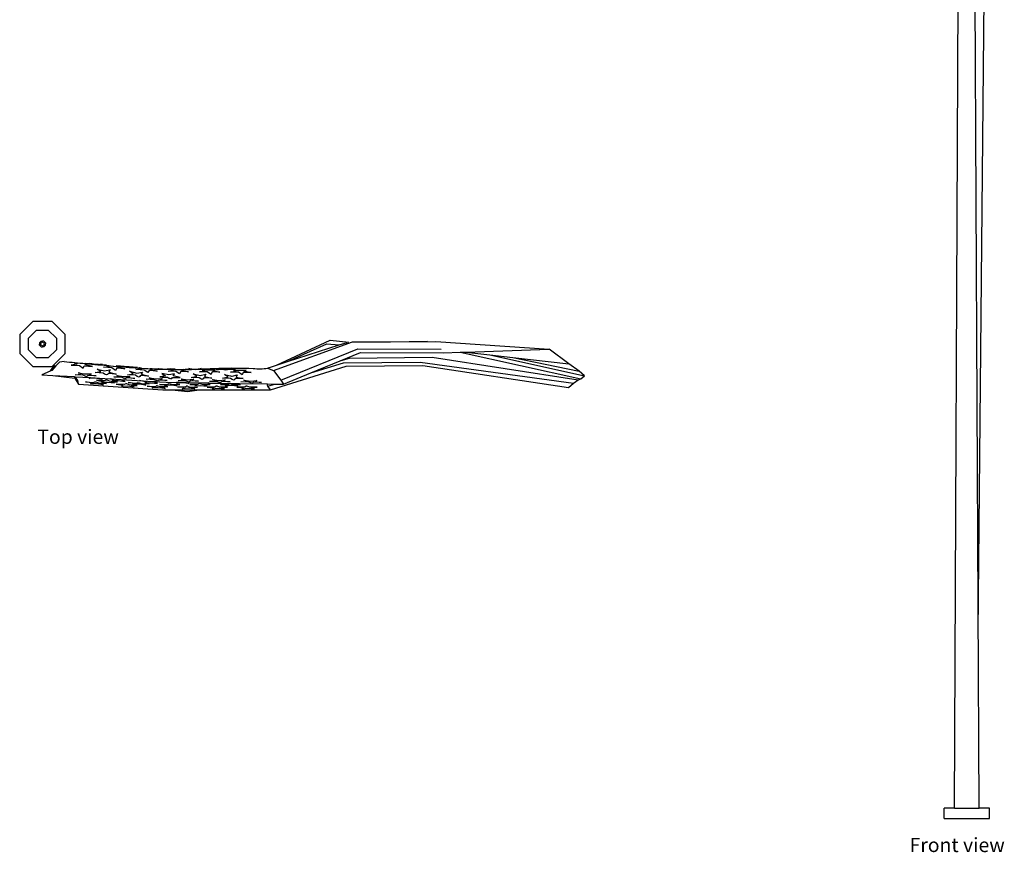
# Model space of a CAD drawing. Units: inches. Extents: x 206 to 708, y 116 to 677.
# Drawn here: x 206 to 538, y 116 to 397 of the extents above; entities that cross this region are included whole.
import ezdxf

# ---------------------------------------------------------------- set-up
doc = ezdxf.new("R2010")
doc.units = ezdxf.units.IN
doc.header["$MEASUREMENT"] = 0
doc.layers.add('Edges', color=7, linetype='Continuous')
doc.styles.get("Standard").update_dxf_attribs({"font": 'verdana.ttf'})

# ---------------------------------------------------------------- blocks, each defined once
blk = doc.blocks.new('American Flag pl')
at = {"layer": 'Edges'}
for p, q in [((521.03, 130.99), (523.53, 667.49)), ((529.35, 130.99), (527.39, 551.97)), ((529.07, 190.3), (532.43, 548.82)), ((517.53, 127.49), (517.53, 130.99)), ((521.03, 130.99), (517.53, 130.99)), ((521.03, 130.99), (529.35, 130.99)), ((532.85, 130.99), (529.35, 130.99)), ((532.85, 127.49), (532.85, 130.99)), ((517.53, 127.49), (532.85, 127.49))]:
    blk.add_line(p, q, dxfattribs=at)
blk = doc.blocks.new('American_Flagpole pl')
at = {"layer": 'Edges'}
for p, q in [((-84.63, 2.2), (-80.14, 6.68)), ((-80.14, 6.68), (-73.8, 6.68)), ((-73.8, 6.68), (-69.31, 2.2)), ((-78.92, 3.73), (-81.68, 0.98)), ((-78.92, 3.73), (-76.98, 3.73)), ((-76.97, 3.73), (-75.02, 3.73)), ((-72.27, 0.98), (-75.02, 3.73)), ((-84.63, 2.2), (-84.63, -4.15)), ((-81.68, -0.97), (-81.68, 0.98)), ((-77.39, 0.03), (-77.98, -0.56)), ((-77.39, 0.03), (-76.98, 0.03)), ((-76.55, 0.03), (-76.97, 0.03)), ((-75.97, -0.56), (-76.55, 0.03)), ((-72.27, 0.98), (-72.27, -0.97)), ((-69.31, -4.15), (-69.31, 2.2)), ((1.92, -8.09), (19.97, 0.34)), ((19.97, 0.34), (26.3, -0.37)), ((40.23, -0.2), (52.78, 0.02)), ((-81.68, -2.93), (-81.68, -0.98)), ((-81.68, -2.93), (-78.92, -5.68)), ((-77.98, -0.56), (-77.98, -0.97)), ((-77.98, -1.39), (-77.98, -0.98)), ((-77.98, -1.39), (-77.39, -1.98)), ((-77.6, -0.98), (-77.41, -0.53)), ((-77.41, -1.42), (-77.6, -0.98)), ((-77.41, -0.53), (-76.97, -0.35)), ((-76.97, -1.6), (-77.41, -1.42)), ((-77.39, -1.98), (-76.98, -1.98)), ((-76.97, -0.35), (-76.53, -0.53)), ((-76.53, -1.42), (-76.97, -1.6)), ((-76.55, -1.98), (-76.97, -1.98)), ((-76.55, -1.98), (-75.97, -1.39)), ((-76.53, -0.53), (-76.35, -0.98)), ((-76.35, -0.98), (-76.53, -1.42)), ((-75.97, -0.56), (-75.97, -0.97)), ((-75.97, -1.39), (-75.97, -0.98)), ((-75.02, -5.68), (-72.27, -2.93)), ((-72.27, -0.98), (-72.27, -2.93)), ((0.92, -9.96), (27.53, -0.22)), ((3.29, -13.19), (29.3, -2.64)), ((5.63, -6.89), (18.88, -0.91)), ((5.63, -6.89), (22.97, -1.31)), ((18.88, -0.91), (22.97, -1.31)), ((22.97, -1.31), (25.64, -0.45)), ((27.53, -0.22), (40.23, -0.2)), ((29.3, -2.64), (57.38, -2.72)), ((40.23, -0.2), (55.52, -0.16)), ((55.52, -0.16), (93.77, -2.73)), ((65.69, -3.68), (93.77, -2.73)), ((100.41, -7.71), (93.77, -2.73)), ((-80.14, -8.63), (-84.63, -4.15)), ((-76.98, -5.68), (-78.92, -5.68)), ((-75.02, -5.68), (-76.97, -5.68)), ((-69.31, -4.15), (-73.8, -8.63)), ((23.37, -6.64), (30.17, -3.83)), ((23.37, -6.64), (26.42, -5.74)), ((26.42, -5.74), (54.3, -5.43)), ((30.17, -3.83), (58.27, -3.93)), ((54.3, -5.43), (103.51, -13.02)), ((58.27, -3.93), (63.72, -3.75)), ((63.72, -3.75), (65.69, -3.68)), ((63.72, -3.75), (104.35, -12.66)), ((65.69, -3.68), (73.74, -4.61)), ((73.74, -4.61), (105.69, -11.67)), ((73.74, -4.61), (81.46, -5.51)), ((81.46, -5.51), (103.82, -10.12)), ((81.46, -5.51), (100.41, -7.71)), ((-73.8, -8.63), (-80.14, -8.63)), ((-74.37, -10.12), (-72.86, -8.26)), ((-73.8, -9.88), (-74.37, -10.12)), ((-72.45, -8.38), (-73.8, -9.88)), ((-72.86, -8.26), (-72.45, -8.38)), ((-71.26, -7.06), (-72.45, -8.38)), ((-69.61, -6.87), (-71.26, -7.06)), ((-66.11, -7.86), (-67.25, -8.07)), ((-67.25, -8.07), (-64.53, -8.26)), ((-64.07, -7.59), (-66.29, -7.37)), ((-66.29, -7.37), (-65.69, -7.48)), ((-65.31, -7.73), (-66.11, -7.86)), ((-65.69, -7.48), (-65.31, -7.73)), ((-64.53, -8.26), (-63.27, -9.13)), ((-61.89, -7.7), (-64.07, -7.59)), ((-63.27, -9.13), (-62.86, -8.38)), ((-62.86, -8.38), (-62.81, -8.38)), ((-62.81, -8.38), (-60.14, -8.58)), ((-62.59, -7.94), (-62.46, -7.72)), ((-60.14, -8.58), (-62.59, -7.94)), ((-59.76, -7.76), (-62.48, -7.56)), ((-62.48, -7.56), (-60.32, -7.66)), ((-62.46, -7.72), (-61.89, -7.7)), ((-60.34, -7.66), (-61.21, -7.56)), ((-61.21, -7.56), (-58.97, -7.76)), ((-60.32, -7.66), (-60.34, -7.66)), ((-58.85, -7.92), (-59.76, -7.76)), ((-58.97, -7.76), (-56.79, -7.92)), ((-58.08, -7.89), (-58.85, -7.92)), ((-57.28, -10.27), (-58.54, -9.4)), ((-58.54, -9.4), (-56.09, -10.05)), ((-55.36, -8.09), (-58.08, -7.89)), ((-56.79, -7.92), (-57.59, -7.89)), ((-57.59, -7.89), (-55.64, -8.06)), ((-56.36, -8.82), (-54.41, -8.51)), ((-53.64, -9.02), (-56.36, -8.82)), ((-56.09, -10.05), (-54.23, -9.72)), ((-55.64, -8.06), (-55.36, -8.09)), ((-54.7, -8.31), (-55.37, -8.19)), ((-55.37, -8.19), (-53.15, -8.41)), ((-54.41, -8.51), (-54.7, -8.31)), ((-54.17, -9.73), (-54.57, -10.46)), ((-54.23, -9.72), (-54.15, -9.71)), ((-54.17, -9.73), (-54.23, -9.72)), ((-54.15, -9.71), (-54.17, -9.73)), ((-52.4, -9.85), (-53.64, -9.02)), ((-53.15, -8.41), (-50.97, -8.52)), ((-51.96, -9.15), (-52.4, -9.85)), ((-49.39, -8.57), (-52.12, -8.35)), ((-52.12, -8.35), (-49.91, -8.51)), ((-49.24, -9.35), (-51.96, -9.15)), ((-51.59, -8.54), (-51.69, -8.71)), ((-51.69, -8.71), (-49.24, -9.35)), ((-50.97, -8.52), (-51.59, -8.54)), ((-49.91, -8.51), (-50.64, -8.42)), ((-50.3, -8.45), (-48.54, -8.61)), ((-48.68, -8.66), (-49.39, -8.57)), ((-48.56, -8.68), (-48.68, -8.66)), ((-48.46, -8.68), (-48.56, -8.68)), ((-48.54, -8.61), (-46.76, -8.73)), ((-47.71, -8.71), (-48.46, -8.68)), ((-44.98, -8.93), (-47.71, -8.71)), ((-46.43, -8.76), (-47.18, -8.73)), ((-47.18, -8.73), (-44.98, -8.93)), ((-45.46, -9.59), (-43.51, -9.28)), ((-42.74, -9.79), (-45.46, -9.59)), ((-44.29, -9.04), (-44.44, -9.02)), ((-44.44, -9.02), (-43.46, -9.11)), ((-43.72, -9.14), (-44.29, -9.04)), ((-43.51, -9.28), (-43.72, -9.14)), ((-43.46, -9.11), (-42.23, -9.23)), ((-41.5, -10.63), (-42.74, -9.79)), ((-42.23, -9.23), (-41.71, -9.26)), ((-41.71, -9.26), (-40.02, -9.38)), ((-41.06, -9.92), (-41.5, -10.63)), ((-38.34, -10.12), (-41.06, -9.92)), ((-40.72, -9.36), (-40.79, -9.48)), ((-40.79, -9.48), (-38.34, -10.12)), ((-40.53, -9.36), (-40.72, -9.36)), ((-40.02, -9.38), (-40.53, -9.36)), ((-38.84, -9.44), (-39.17, -9.41)), ((-39.17, -9.41), (-38.86, -9.43)), ((-38.86, -9.43), (-37.03, -9.43)), ((-36.53, -9.46), (-38.84, -9.44)), ((-37.72, -9.38), (-37.84, -9.34)), ((-37.77, -9.34), (-37.15, -9.38)), ((-37.03, -9.43), (-37.72, -9.38)), ((-37.15, -9.38), (-35.72, -9.42)), ((-35.72, -9.52), (-36.53, -9.46)), ((-35.72, -9.42), (-34.96, -9.42)), ((-34.91, -9.48), (-35.72, -9.52)), ((-34.96, -9.42), (-33.75, -9.31)), ((-32.28, -9.51), (-34.91, -9.48)), ((-33.99, -9.43), (-34.41, -9.45)), ((-34.41, -9.45), (-32.28, -9.51)), ((-33.67, -9.31), (-33.99, -9.43)), ((-33.69, -9.95), (-32.79, -9.72)), ((-32.98, -9.6), (-33.68, -9.55)), ((-33.68, -9.55), (-31.55, -9.6)), ((-32.79, -9.72), (-32.98, -9.6)), ((-31.55, -9.6), (-29.43, -9.59)), ((-30.1, -9.63), (-30.16, -9.77)), ((-30.16, -9.77), (-27.76, -10.32)), ((-29.43, -9.59), (-30.1, -9.63)), ((-28.92, -9.55), (-27.03, -9.54)), ((-26.29, -9.57), (-28.92, -9.55)), ((-27.7, -9.27), (-27.67, -9.27)), ((-26.8, -9.52), (-27.7, -9.27)), ((-27.67, -9.27), (-25.54, -9.41)), ((-27.03, -9.54), (-26.8, -9.52)), ((-25.48, -9.63), (-26.29, -9.57)), ((-25.54, -9.41), (-23.57, -9.24)), ((-24.67, -9.59), (-25.48, -9.63)), ((-22.04, -9.62), (-24.67, -9.59)), ((-23.52, -9.24), (-24.2, -9.5)), ((-24.2, -9.5), (-22.58, -9.61)), ((-24.1, -10.33), (-22.25, -9.86)), ((-23.57, -9.24), (-23.52, -9.24)), ((-23.14, -9.66), (-21.01, -9.72)), ((-22.46, -9.71), (-23.14, -9.66)), ((-22.58, -9.61), (-22.04, -9.62)), ((-22.25, -9.86), (-22.46, -9.71)), ((-21.01, -9.72), (-18.9, -9.71)), ((-19.54, -9.74), (-19.61, -9.9)), ((-19.61, -9.9), (-17.21, -10.46)), ((-18.9, -9.71), (-19.54, -9.74)), ((-18.69, -9.64), (-16.65, -9.46)), ((-16.09, -9.62), (-18.69, -9.64)), ((-17.56, -9.2), (-15.39, -9.35)), ((-16.65, -9.46), (-17.56, -9.2)), ((-15.75, -9.71), (-16.09, -9.62)), ((-15.24, -9.75), (-15.75, -9.71)), ((-15.39, -9.35), (-13.36, -9.17)), ((-14.79, -9.72), (-15.24, -9.75)), ((-14.48, -9.6), (-14.79, -9.72)), ((-11.88, -9.58), (-14.48, -9.6)), ((-13.36, -9.17), (-14.05, -9.44)), ((-14.05, -9.44), (-11.88, -9.58)), ((-11.95, -9.82), (-12.6, -9.77)), ((-12.6, -9.77), (-10.48, -9.83)), ((-11.7, -9.99), (-11.95, -9.82)), ((-10.48, -9.83), (-8.36, -9.82)), ((-8.98, -9.86), (-9.07, -10.04)), ((-8.36, -9.82), (-8.98, -9.86)), ((-1.13, -9.07), (1.92, -8.09)), ((-1.13, -9.07), (0.92, -9.96)), ((-0.15, -16.46), (25.31, -8.49)), ((1.92, -8.09), (5.63, -6.89)), ((13.48, -10.74), (23.37, -6.64)), ((13.48, -10.74), (24.46, -7.36)), ((24.46, -7.36), (50.28, -7.11)), ((25.31, -8.49), (51.13, -8.27)), ((50.28, -7.11), (101.99, -14.2)), ((51.13, -8.27), (100.24, -15.64)), ((103.82, -10.12), (100.41, -7.71)), ((-74.37, -10.12), (-77.2, -11.32)), ((-77.2, -11.32), (-73.49, -11.54)), ((-73.49, -11.54), (-66.08, -12.44)), ((-73.49, -11.54), (-66.33, -11.97)), ((-66.33, -11.97), (-66.08, -12.44)), ((-66.33, -11.97), (-65.97, -12)), ((-66.08, -12.44), (-65.61, -13.31)), ((-65.08, -13.33), (-65.97, -12)), ((-65.97, -12), (-60.75, -12.31)), ((-65.91, -11.31), (-63.88, -11.15)), ((-63.21, -11.48), (-65.91, -11.31)), ((-64.53, -10.83), (-64.93, -10.67)), ((-64.93, -10.67), (-62.95, -11)), ((-63.88, -11.15), (-64.53, -10.83)), ((-62.14, -12), (-63.21, -11.48)), ((-62.95, -11), (-62.62, -11.06)), ((-62.62, -11.06), (-62.47, -11.04)), ((-62.47, -11.04), (-60.54, -10.98)), ((-61.55, -11.58), (-62.14, -12)), ((-58.85, -11.74), (-61.55, -11.58)), ((-61.22, -12.58), (-60.78, -12.34)), ((-59.18, -12.52), (-61.22, -12.58)), ((-61, -11.2), (-61.18, -11.32)), ((-61.18, -11.32), (-58.85, -11.74)), ((-60.54, -10.98), (-61, -11.2)), ((-60.78, -12.34), (-60.75, -12.31)), ((-60.75, -12.31), (-57.85, -12.49)), ((-59.21, -10.61), (-57.28, -10.27)), ((-56.5, -10.8), (-59.21, -10.61)), ((-56.83, -12.94), (-59.18, -12.52)), ((-56.04, -13.41), (-58.77, -13.19)), ((-58.77, -13.19), (-56.68, -13.56)), ((-57.85, -12.49), (-57.64, -12.6)), ((-57.85, -12.49), (-54.04, -12.72)), ((-57.64, -12.6), (-56.83, -12.94)), ((-56.02, -11.13), (-56.5, -10.8)), ((-55.42, -13.1), (-56.04, -13.41)), ((-55.39, -11.39), (-56.02, -11.13)), ((-54.35, -13.55), (-55.42, -13.1)), ((-54.98, -11.21), (-55.39, -11.39)), ((-54.82, -10.92), (-54.98, -11.21)), ((-52.11, -11.11), (-54.82, -10.92)), ((-54.57, -10.46), (-52.11, -11.11)), ((-52.92, -12.96), (-54.04, -12.72)), ((-54.04, -12.72), (-48.62, -13.04)), ((-52.94, -12.98), (-53.52, -13.28)), ((-53.52, -13.28), (-51.46, -13.22)), ((-52.96, -12.07), (-52.71, -12.05)), ((-51.88, -12.14), (-52.96, -12.07)), ((-52.94, -12.98), (-52.92, -12.96)), ((-52.71, -12.05), (-50.88, -11.99)), ((-50.88, -11.99), (-51.88, -11.57)), ((-51.88, -11.57), (-49.58, -11.95)), ((-50.25, -12.25), (-51.88, -12.14)), ((-51.46, -13.22), (-49.1, -13.64)), ((-50.09, -12.32), (-50.25, -12.25)), ((-48.62, -13.04), (-50.19, -13.18)), ((-50.19, -13.18), (-50.13, -13.21)), ((-49.1, -13.64), (-50.13, -13.21)), ((-49.2, -12.75), (-50.09, -12.32)), ((-49.58, -11.95), (-47.49, -11.88)), ((-48.76, -12.46), (-49.2, -12.75)), ((-48.58, -12.37), (-48.76, -12.46)), ((-48.62, -13.04), (-41.47, -13.47)), ((-45.86, -12.56), (-48.58, -12.37)), ((-48.34, -11.33), (-46.41, -10.99)), ((-45.63, -11.52), (-48.34, -11.33)), ((-47.49, -11.88), (-48.16, -12.18)), ((-48.16, -12.18), (-45.86, -12.56)), ((-46.49, -10.93), (-47.65, -10.15)), ((-47.65, -10.15), (-45.21, -10.79)), ((-46.41, -10.99), (-46.49, -10.93)), ((-45.07, -11.91), (-45.63, -11.52)), ((-45.21, -10.79), (-43.26, -10.48)), ((-44.5, -12.14), (-45.07, -11.91)), ((-44.13, -11.97), (-44.5, -12.14)), ((-43.95, -11.64), (-44.13, -11.97)), ((-41.24, -11.83), (-43.95, -11.64)), ((-43.26, -10.48), (-43.69, -11.19)), ((-43.69, -11.19), (-42, -11.63)), ((-42.07, -12.81), (-39.98, -12.75)), ((-39.36, -13.01), (-42.07, -12.81)), ((-42, -11.63), (-41.24, -11.83)), ((-39.98, -12.75), (-40.99, -12.33)), ((-40.99, -12.33), (-38.69, -12.71)), ((-38.35, -13.43), (-39.36, -13.01)), ((-38.69, -12.71), (-36.6, -12.64)), ((-37.68, -13.13), (-38.35, -13.43)), ((-35.7, -13.27), (-37.68, -13.13)), ((-36.67, -11.94), (-37.46, -12.07)), ((-37.46, -12.07), (-36.52, -12.14)), ((-36.6, -12.64), (-37.27, -12.94)), ((-37.27, -12.94), (-35.75, -13.19)), ((-36.78, -10.89), (-35.55, -11.68)), ((-34.39, -11.42), (-36.78, -10.89)), ((-35.55, -11.68), (-36.67, -11.94)), ((-36.52, -12.14), (-34.79, -12.18)), ((-35.75, -13.19), (-34.99, -13.29)), ((-34.79, -12.18), (-34.2, -12.57)), ((-34.66, -10.18), (-33.69, -9.95)), ((-32.02, -10.24), (-34.66, -10.18)), ((-32.51, -10.98), (-34.39, -11.42)), ((-34, -12.64), (-34.2, -12.57)), ((-33.69, -12.76), (-34, -12.64)), ((-33.51, -12.67), (-33.69, -12.76)), ((-33.51, -12.67), (-33.36, -12.58)), ((-33.36, -12.58), (-33.16, -12.21)), ((-33.16, -12.21), (-30.52, -12.27)), ((-32.91, -11.74), (-32.51, -10.98)), ((-30.52, -12.27), (-32.91, -11.74)), ((-30.8, -11.03), (-32.02, -10.24)), ((-31.3, -13.35), (-29.27, -13.17)), ((-30.39, -10.27), (-30.8, -11.03)), ((-29.93, -10.28), (-30.39, -10.27)), ((-30.12, -12.84), (-30.26, -12.78)), ((-30.26, -12.78), (-29.6, -12.86)), ((-29.27, -13.17), (-30.12, -12.84)), ((-27.76, -10.32), (-29.93, -10.28)), ((-29.6, -12.86), (-28.02, -13.06)), ((-28.02, -13.06), (-27.19, -12.98)), ((-27.19, -12.98), (-25.99, -12.87)), ((-26.86, -12.31), (-24.97, -11.87)), ((-24.22, -12.37), (-26.86, -12.31)), ((-26.27, -13.03), (-26.63, -13.23)), ((-26.63, -13.23), (-24.39, -13.5)), ((-25.99, -12.87), (-26.27, -13.03)), ((-24.97, -11.87), (-26.2, -11.08)), ((-26.2, -11.08), (-23.81, -11.61)), ((-23.64, -12.74), (-24.22, -12.37)), ((-21.47, -10.38), (-24.1, -10.33)), ((-23.81, -11.61), (-21.93, -11.17)), ((-23.11, -12.95), (-23.64, -12.74)), ((-22.77, -12.76), (-23.11, -12.95)), ((-22.58, -12.4), (-22.77, -12.76)), ((-19.95, -12.46), (-22.58, -12.4)), ((-21.93, -11.17), (-22.33, -11.93)), ((-22.33, -11.93), (-19.95, -12.46)), ((-20.38, -11.12), (-21.47, -10.38)), ((-20.22, -11.22), (-20.38, -11.12)), ((-20.18, -11.14), (-20.22, -11.22)), ((-19.84, -10.41), (-20.18, -11.14)), ((-17.21, -10.46), (-19.84, -10.41)), ((-18.67, -13.38), (-19.66, -12.98)), ((-19.66, -12.98), (-17.42, -13.27)), ((-17.42, -13.27), (-15.39, -13.08)), ((-16.28, -12.5), (-14.39, -12.06)), ((-13.64, -12.56), (-16.28, -12.5)), ((-15.39, -13.08), (-16.03, -13.44)), ((-15.14, -11.58), (-15.63, -11.25)), ((-15.63, -11.25), (-13.61, -11.71)), ((-14.39, -12.06), (-15.14, -11.58)), ((-13.08, -12.92), (-13.64, -12.56)), ((-13.61, -11.71), (-13.23, -11.8)), ((-13.56, -10.47), (-11.7, -9.99)), ((-10.92, -10.52), (-13.56, -10.47)), ((-13.23, -11.8), (-13.07, -11.76)), ((-12.54, -13.13), (-13.08, -12.92)), ((-13.07, -11.76), (-11.37, -11.32)), ((-12.19, -12.93), (-12.54, -13.13)), ((-12.01, -12.59), (-12.19, -12.93)), ((-9.37, -12.65), (-12.01, -12.59)), ((-11.63, -11.88), (-11.75, -12.12)), ((-11.75, -12.12), (-9.37, -12.65)), ((-11.37, -11.32), (-11.63, -11.88)), ((-9.67, -11.37), (-10.92, -10.52)), ((-9.3, -10.54), (-9.67, -11.37)), ((-6.66, -10.59), (-9.3, -10.54)), ((-9.07, -10.04), (-6.66, -10.59)), ((-8.07, -13.59), (-9.07, -13.19)), ((-9.07, -13.19), (-6.82, -13.47)), ((0.92, -9.96), (3.29, -13.19)), ((3.29, -13.19), (4.28, -14.55)), ((4.28, -14.55), (13.48, -10.74)), ((101.99, -14.2), (103.51, -13.02)), ((103.51, -13.02), (104.35, -12.66)), ((105.69, -11.67), (103.82, -10.12)), ((104.35, -12.66), (105.69, -11.67)), ((-65.61, -13.31), (-65.08, -13.33)), ((-65.61, -13.31), (-64.79, -14.52)), ((-64.79, -14.52), (-65.08, -13.33)), ((-65.08, -13.33), (-65.08, -13.33)), ((-64.79, -14.52), (-36.41, -16.37)), ((-62.48, -13.78), (-59.77, -13.96)), ((-60.16, -14.15), (-62.48, -13.78)), ((-60.78, -14.45), (-60.16, -14.15)), ((-58.72, -14.37), (-60.78, -14.45)), ((-59.77, -13.96), (-59.27, -13.71)), ((-59.27, -13.71), (-59.15, -13.67)), ((-59.15, -13.67), (-58.96, -13.73)), ((-58.96, -13.73), (-58.1, -14.07)), ((-56.58, -14.71), (-58.72, -14.37)), ((-58.1, -14.07), (-55.4, -14.25)), ((-55.4, -14.25), (-57.45, -14.33)), ((-57.45, -14.33), (-56.47, -14.71)), ((-56.42, -13.59), (-57.09, -13.81)), ((-57.09, -13.81), (-55.01, -13.79)), ((-56.68, -13.56), (-56.42, -13.59)), ((-56.4, -14.74), (-56.58, -14.71)), ((-56.47, -14.71), (-56.58, -14.71)), ((-56.47, -14.71), (-56.4, -14.74)), ((-55.01, -13.79), (-52.71, -14.1)), ((-53.02, -13.65), (-54.35, -13.55)), ((-53.72, -13.77), (-51.63, -13.75)), ((-52.71, -14.1), (-53.72, -13.77)), ((-51.63, -13.75), (-53.02, -13.65)), ((-49.39, -14.64), (-52.09, -14.46)), ((-52.09, -14.46), (-49.77, -14.83)), ((-49.85, -14.87), (-50.39, -15.13)), ((-50.39, -15.13), (-48.33, -15.05)), ((-49.77, -14.83), (-49.85, -14.87)), ((-48.89, -14.4), (-49.39, -14.64)), ((-48.76, -14.36), (-48.89, -14.4)), ((-48.55, -14.42), (-48.76, -14.36)), ((-47.71, -14.75), (-48.55, -14.42)), ((-48.33, -15.05), (-46.02, -15.41)), ((-45.8, -14.29), (-48.09, -13.98)), ((-48.09, -13.98), (-45.39, -14.16)), ((-45.01, -14.93), (-47.71, -14.75)), ((-47.06, -15.01), (-45.01, -14.93)), ((-46.02, -15.41), (-47.06, -15.01)), ((-46.47, -14.51), (-45.8, -14.29)), ((-44.38, -14.48), (-46.47, -14.51)), ((-45.39, -14.16), (-44.72, -13.94)), ((-44.72, -13.94), (-43.72, -14.27)), ((-42.09, -14.8), (-44.38, -14.48)), ((-44.27, -13.32), (-41.54, -13.54)), ((-41.84, -13.85), (-44.27, -13.32)), ((-43.72, -14.27), (-41.01, -14.45)), ((-41.01, -14.45), (-43.09, -14.47)), ((-43.09, -14.47), (-42.09, -14.8)), ((-42.01, -13.95), (-42.48, -14.11)), ((-42.48, -14.11), (-40.4, -14.08)), ((-41.87, -13.88), (-42.01, -13.95)), ((-41.87, -13.88), (-41.84, -13.85)), ((-39.38, -15.5), (-41.7, -15.14)), ((-41.7, -15.14), (-39, -15.32)), ((-41.54, -13.54), (-41.47, -13.47)), ((-41.47, -13.47), (-40.02, -13.56)), ((-40.4, -14.08), (-40.21, -14.11)), ((-40.21, -14.11), (-38.16, -14.29)), ((-40.02, -13.56), (-39.88, -13.63)), ((-40.02, -13.56), (-38.67, -13.64)), ((-40.01, -15.8), (-39.38, -15.5)), ((-37.95, -15.73), (-40.01, -15.8)), ((-39.88, -13.63), (-38.67, -13.64)), ((-38.92, -13.93), (-39.18, -13.96)), ((-39.18, -13.96), (-39.11, -13.99)), ((-38.16, -14.29), (-39.11, -13.99)), ((-39, -15.32), (-38.61, -15.14)), ((-37.57, -13.71), (-38.92, -13.93)), ((-38.67, -13.64), (-37.57, -13.71)), ((-38.51, -15.09), (-38.61, -15.14)), ((-38.37, -15.04), (-38.51, -15.09)), ((-38.37, -15.04), (-38.14, -15.11)), ((-38.05, -15.15), (-38.14, -15.11)), ((-37.33, -15.43), (-38.05, -15.15)), ((-36.76, -15.91), (-37.95, -15.73)), ((-37.57, -13.71), (-35.28, -13.84)), ((-35.29, -14.78), (-37.52, -14.58)), ((-37.52, -14.58), (-34.91, -14.58)), ((-37.1, -15.44), (-37.33, -15.43)), ((-34.71, -15.45), (-37.1, -15.44)), ((-35.67, -16.02), (-36.76, -15.91)), ((-34.71, -15.45), (-36.69, -15.66)), ((-36.69, -15.66), (-35.67, -16.02)), ((-36.41, -16.37), (-33.31, -16.38)), ((-35.9, -15.1), (-35.29, -14.78)), ((-33.91, -14.9), (-35.9, -15.1)), ((-34.99, -13.29), (-35.7, -13.27)), ((-35.28, -13.84), (-31.77, -13.91)), ((-34.91, -14.58), (-34.3, -14.26)), ((-34.3, -14.26), (-33.3, -14.58)), ((-32.69, -15.01), (-33.91, -14.9)), ((-33.31, -16.38), (-28.08, -17.01)), ((-33.31, -16.38), (-24.21, -16.4)), ((-33.3, -14.58), (-30.7, -14.59)), ((-31.68, -15.11), (-32.69, -15.01)), ((-30.7, -14.59), (-32.68, -14.78)), ((-32.68, -14.78), (-32.03, -14.99)), ((-32.03, -14.99), (-31.68, -15.11)), ((-31.82, -14.29), (-31.24, -13.99)), ((-29.84, -14.1), (-31.82, -14.29)), ((-31.22, -13.97), (-31.77, -13.91)), ((-31.77, -13.91), (-28.56, -13.96)), ((-31.52, -15.46), (-28.91, -15.46)), ((-29.27, -15.68), (-31.52, -15.46)), ((-28.66, -13.41), (-31.3, -13.35)), ((-31.24, -13.99), (-31.22, -13.97)), ((-29.86, -16.03), (-29.27, -15.68)), ((-27.88, -15.82), (-29.86, -16.03)), ((-27.61, -14.3), (-29.84, -14.1)), ((-28.91, -15.46), (-28.43, -15.18)), ((-27.67, -13.79), (-28.66, -13.41)), ((-28.56, -13.96), (-28.62, -13.97)), ((-28.62, -13.97), (-28.59, -13.99)), ((-28.59, -13.99), (-27.61, -14.3)), ((-28.56, -13.96), (-20.89, -14.1)), ((-28.43, -15.18), (-28.31, -15.11)), ((-28.11, -15.18), (-28.31, -15.11)), ((-28.11, -15.18), (-27.29, -15.47)), ((-28.08, -17.01), (-24.21, -16.4)), ((-25.82, -16.03), (-27.88, -15.82)), ((-27.03, -13.44), (-27.67, -13.79)), ((-27.29, -15.47), (-24.68, -15.48)), ((-27.28, -14.58), (-25.25, -14.77)), ((-24.68, -14.59), (-27.28, -14.58)), ((-24.39, -13.5), (-27.03, -13.44)), ((-24.68, -15.48), (-26.66, -15.69)), ((-26.66, -15.69), (-25.7, -16.02)), ((-25.64, -16.05), (-25.82, -16.03)), ((-25.7, -16.02), (-25.64, -16.05)), ((-25.05, -14.78), (-25.65, -15.12)), ((-25.65, -15.12), (-23.67, -14.92)), ((-25.25, -14.77), (-25.05, -14.78)), ((-24.07, -14.27), (-24.68, -14.59)), ((-24.21, -16.4), (-0.15, -16.46)), ((-23.07, -14.59), (-24.07, -14.27)), ((-23.67, -14.92), (-21.43, -15.13)), ((-20.46, -14.59), (-23.07, -14.59)), ((-22.44, -14.79), (-20.74, -14.62)), ((-21.43, -15.13), (-22.44, -14.79)), ((-21.49, -15.48), (-19.25, -15.71)), ((-18.88, -15.49), (-21.49, -15.48)), ((-20.89, -14.1), (-21.27, -14.3)), ((-21.27, -14.3), (-19.52, -14.13)), ((-20.89, -14.1), (-19.52, -14.13)), ((-20.74, -14.62), (-20.46, -14.59)), ((-20.7, -13.56), (-18.85, -13.4)), ((-18.06, -13.62), (-20.7, -13.56)), ((-19.44, -15.82), (-19.83, -16.06)), ((-19.83, -16.06), (-17.86, -15.85)), ((-19.52, -14.13), (-18.9, -14.14)), ((-19.25, -15.71), (-19.44, -15.82)), ((-18.9, -14.14), (-17.06, -14.3)), ((-18.9, -14.14), (-17.5, -14.16)), ((-18.39, -15.2), (-18.88, -15.49)), ((-18.85, -13.4), (-18.67, -13.38)), ((-18.29, -15.14), (-18.39, -15.2)), ((-18.12, -15.2), (-18.29, -15.14)), ((-17.27, -15.49), (-18.12, -15.2)), ((-17.07, -14.01), (-18.06, -13.62)), ((-17.86, -15.85), (-15.61, -16.08)), ((-17.06, -14.3), (-17.5, -14.16)), ((-17.5, -14.16), (-10.68, -14.29)), ((-14.66, -15.5), (-17.27, -15.49)), ((-16.42, -13.66), (-17.07, -14.01)), ((-14.8, -14.81), (-17.04, -14.59)), ((-17.04, -14.59), (-14.43, -14.6)), ((-16.63, -15.71), (-14.66, -15.5)), ((-16.6, -15.73), (-16.63, -15.71)), ((-15.61, -16.08), (-16.6, -15.73)), ((-13.78, -13.72), (-16.42, -13.66)), ((-16.03, -13.44), (-14.68, -13.61)), ((-15.4, -15.14), (-14.8, -14.81)), ((-13.42, -14.94), (-15.4, -15.14)), ((-14.68, -13.61), (-13.78, -13.72)), ((-14.43, -14.6), (-14.07, -14.39)), ((-14.07, -14.39), (-13.83, -14.27)), ((-13.83, -14.27), (-13.5, -14.37)), ((-13.5, -14.37), (-12.82, -14.6)), ((-11.18, -15.16), (-13.42, -14.94)), ((-12.82, -14.6), (-10.21, -14.61)), ((-10.21, -14.61), (-12.19, -14.81)), ((-12.19, -14.81), (-11.18, -15.16)), ((-11.46, -15.51), (-11.05, -15.55)), ((-8.85, -15.52), (-11.46, -15.51)), ((-11.05, -15.55), (-9.22, -15.74)), ((-10.68, -14.29), (-10.71, -14.31)), ((-10.71, -14.31), (-10.53, -14.29)), ((-10.68, -14.29), (-10.53, -14.29)), ((-10.53, -14.29), (-1.27, -14.45)), ((-10.1, -13.78), (-8.07, -13.59)), ((-7.46, -13.83), (-10.1, -13.78)), ((-9.22, -15.74), (-9.8, -16.1)), ((-9.8, -16.1), (-7.83, -15.88)), ((-8.78, -15.47), (-8.85, -15.52)), ((-8.34, -15.21), (-8.78, -15.47)), ((-8.26, -15.16), (-8.34, -15.21)), ((-8.12, -15.21), (-8.26, -15.16)), ((-7.49, -15.43), (-8.12, -15.21)), ((-7.83, -15.88), (-5.58, -16.11)), ((-7.24, -15.52), (-7.49, -15.43)), ((-7.07, -13.99), (-7.46, -13.83)), ((-4.63, -15.53), (-7.24, -15.52)), ((-6.46, -14.22), (-7.07, -13.99)), ((-6.82, -13.47), (-4.79, -13.28)), ((-6.6, -15.75), (-4.63, -15.53)), ((-5.58, -16.11), (-6.6, -15.75)), ((-6.12, -14.03), (-6.46, -14.22)), ((-5.82, -13.87), (-6.12, -14.03)), ((-3.18, -13.92), (-5.82, -13.87)), ((-4.79, -13.28), (-5.43, -13.64)), ((-5.43, -13.64), (-3.18, -13.92)), ((-1.07, -15.22), (-1.27, -14.45)), ((-1.27, -14.45), (1.28, -14.5)), ((-1.07, -15.22), (1.28, -14.5)), ((-0.15, -16.46), (-1.07, -15.22)), ((1.28, -14.5), (4.28, -14.55)), ((100.24, -15.64), (101.99, -14.2))]:
    blk.add_line(p, q, dxfattribs=at)
blk.add_open_spline([(-69.61, -6.87), (-67.24, -7.1), (-53.71, -8.41), (-32.35, -10.43), (-12.26, -8.61), (-2.46, -9.51), (-0.78, -8.96), (-0.62, -8.9)], degree=3, knots=[0, 0, 0, 0, 7.1603, 40.783076, 63.685937, 68.576728, 69.132885, 69.132885, 69.132885, 69.132885], dxfattribs=at)

msp = doc.modelspace()

# ---------------------------------------------------------------- block references
for name, p in [('American Flag pl', (0, 0)), ('American_Flagpole pl', (290.78, 288.37))]:
    msp.add_blockref(name, p)

# ---------------------------------------------------------------- texts
for s, p in [('Top view', (212.1, 253.75)), ('Front view', (505.93, 116.2))]:
    msp.add_text(s, height=4.79).set_placement(p)

doc.saveas('drawing.dxf')
